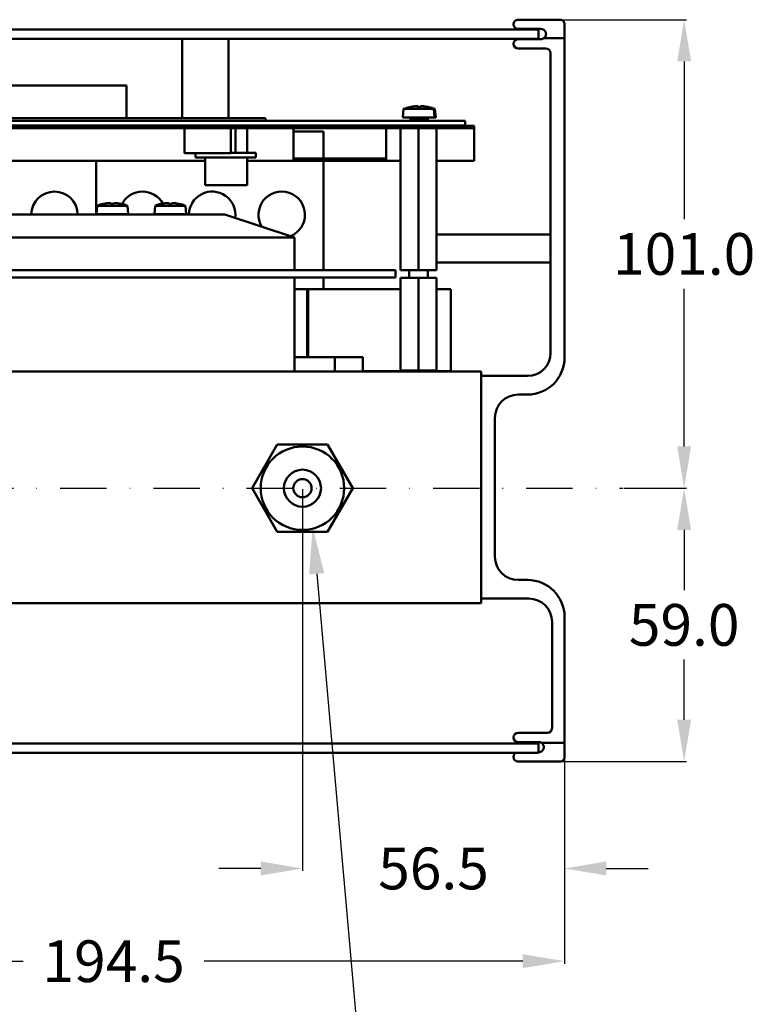
# Model space of a CAD drawing. Extents: x -1057 to 2711, y -2822 to -1406.
# Drawn here: x 1197 to 1356, y -2410 to -2198 of the extents above; entities that cross this region are included whole.
import ezdxf
from ezdxf import colors
from ezdxf.entities.mleader import LeaderData, LeaderLine
from ezdxf.math import Vec2, Vec3

# ---------------------------------------------------------------- set-up
doc = ezdxf.new("R2010")
doc.units = 0
doc.header["$LTSCALE"] = 20
doc.linetypes.add('DASHDOT', pattern=[1, 0.5, -0.25, 0, -0.25])
doc.layers.get('DEFPOINTS').update_dxf_attribs({"linetype": 'CONTINUOUS'})
for name, color, linetype in [('KESKIV', 4, 'DASHDOT'), ('koje', 6, 'CONTINUOUS'), ('MITOITUS', 1, 'CONTINUOUS')]:
    doc.layers.add(name, color=color, linetype=linetype)
doc.layers.add('Visible Edges', color=7, linetype='CONTINUOUS', lineweight=50)
doc.dimstyles.get("Standard").update_dxf_attribs({"dimtxt": 0.18, "dimasz": 0.18, "dimexe": 0.18, "dimexo": 0.0625, "dimgap": 0.09, "dimtad": 0, "dimtih": 1, "dimtoh": 1, "dimdec": 4, "dimzin": 0, "dimdsep": 46, "dimtxsty": 'Standard', "dimcen": 0.09, "dimadec": 0, "dimazin": 0, "dimtfac": 1, "dimtdec": 4, "dimtofl": 0, "dimtmove": 0, "dimatfit": 3, "dimfxl": 1, "dimtolj": 1, "dimtzin": 0, "dimarcsym": 0})

# ---------------------------------------------------------------- blocks, each defined once
blk = doc.blocks.new('*D1')
at = {"layer": 'DEFPOINTS', "color": 0, "transparency": 16777216}
for p in [(1313.8, -2197.57), (1327.44, -2298.62), (1340.59, -2298.62)]:
    blk.add_point(p, dxfattribs=at)
at = {"layer": 'MITOITUS', "color": 0, "lineweight": -2, "transparency": 16777216}
for p, q in [((1313.99, -2197.57), (1341.13, -2197.57)), ((1340.59, -2206.57), (1340.59, -2240.6)), ((1340.59, -2289.62), (1340.59, -2255.6)), ((1327.63, -2298.62), (1341.13, -2298.62))]:
    blk.add_line(p, q, dxfattribs=at)
at = {"layer": 'MITOITUS', "color": 0, "transparency": 16777216}
for points in [[(1339.09, -2206.57), (1342.09, -2206.57), (1340.59, -2197.57)], [(1339.09, -2289.62), (1342.09, -2289.62), (1340.59, -2298.62)]]:
    blk.add_solid(points, dxfattribs=at)
at = {"layer": 'MITOITUS', "color": 2, "transparency": 16777216, "insert": (1340.59, -2248.1), "char_height": 9, "attachment_point": 5}
blk.add_mtext('\\A1;101.0', dxfattribs=at)
blk = doc.blocks.new('*D2')
at = {"layer": 'DEFPOINTS', "color": 0, "transparency": 16777216}
for p in [(1327.44, -2298.62), (1313.8, -2357.57), (1340.59, -2357.57)]:
    blk.add_point(p, dxfattribs=at)
at = {"layer": 'MITOITUS', "color": 0, "lineweight": -2, "transparency": 16777216}
for p, q in [((1327.63, -2298.62), (1341.13, -2298.62)), ((1340.59, -2307.62), (1340.59, -2320.6)), ((1340.59, -2348.57), (1340.59, -2335.6)), ((1313.99, -2357.57), (1341.13, -2357.57))]:
    blk.add_line(p, q, dxfattribs=at)
at = {"layer": 'MITOITUS', "color": 0, "transparency": 16777216}
for points in [[(1339.09, -2307.62), (1342.09, -2307.62), (1340.59, -2298.62)], [(1339.09, -2348.57), (1342.09, -2348.57), (1340.59, -2357.57)]]:
    blk.add_solid(points, dxfattribs=at)
at = {"layer": 'MITOITUS', "color": 2, "transparency": 16777216, "insert": (1340.59, -2328.1), "char_height": 9, "attachment_point": 5}
blk.add_mtext('\\A1;59.0', dxfattribs=at)
blk = doc.blocks.new('*D3')
at = {"layer": 'DEFPOINTS', "color": 0, "transparency": 16777216}
for p in [(1258.29, -2298.62), (1314.8, -2326.42), (1258.29, -2380.64)]:
    blk.add_point(p, dxfattribs=at)
at = {"layer": 'MITOITUS', "color": 0, "lineweight": -2, "transparency": 16777216}
for p, q in [((1258.29, -2298.81), (1258.29, -2381.18)), ((1314.8, -2326.61), (1314.8, -2381.18)), ((1249.29, -2380.64), (1240.29, -2380.64)), ((1323.8, -2380.64), (1332.8, -2380.64))]:
    blk.add_line(p, q, dxfattribs=at)
at = {"layer": 'MITOITUS', "color": 0, "transparency": 16777216}
for points in [[(1249.29, -2379.14), (1249.29, -2382.14), (1258.29, -2380.64)], [(1323.8, -2379.14), (1323.8, -2382.14), (1314.8, -2380.64)]]:
    blk.add_solid(points, dxfattribs=at)
at = {"layer": 'MITOITUS', "color": 2, "transparency": 16777216, "insert": (1286.55, -2380.64), "char_height": 9, "attachment_point": 5}
blk.add_mtext('\\A1;56.5', dxfattribs=at)
blk = doc.blocks.new('*D4')
at = {"layer": 'DEFPOINTS', "color": 0, "transparency": 16777216}
for p in [(1120.34, -2298.62), (1314.8, -2326.61), (1120.34, -2400.64)]:
    blk.add_point(p, dxfattribs=at)
at = {"layer": 'MITOITUS', "color": 0, "lineweight": -2, "transparency": 16777216}
for p, q in [((1120.34, -2298.81), (1120.34, -2401.18)), ((1314.8, -2326.8), (1314.8, -2401.18)), ((1129.34, -2400.64), (1198.07, -2400.64)), ((1305.8, -2400.64), (1237.07, -2400.64))]:
    blk.add_line(p, q, dxfattribs=at)
at = {"layer": 'MITOITUS', "color": 0, "transparency": 16777216}
for points in [[(1129.34, -2399.14), (1129.34, -2402.14), (1120.34, -2400.64)], [(1305.8, -2399.14), (1305.8, -2402.14), (1314.8, -2400.64)]]:
    blk.add_solid(points, dxfattribs=at)
at = {"layer": 'MITOITUS', "color": 2, "transparency": 16777216, "insert": (1217.57, -2400.64), "char_height": 9, "attachment_point": 5}
blk.add_mtext('\\A1;194.5', dxfattribs=at)

msp = doc.modelspace()

# ---------------------------------------------------------------- linework, layer by layer
at = {"layer": 'KESKIV'}
msp.add_line((1065.35, -2298.62), (1327.44, -2298.62), dxfattribs=at)
at = {"layer": 'Visible Edges', "linetype": 'Continuous', "lineweight": 50}
for p, q in [((1313.8, -2197.57), (1304.8, -2197.57)), ((1074.15, -2199.68), (1309.15, -2199.68)), ((1309.7, -2199.57), (1304.8, -2199.57)), ((1309.15, -2199.68), (1309.15, -2201.68)), ((1314.8, -2201.57), (1314.8, -2198.57)), ((1309.15, -2201.68), (1075.15, -2201.68)), ((1232.34, -2218.79), (1232.34, -2201.68)), ((1242.34, -2201.68), (1242.34, -2218.78)), ((1304.8, -2201.77), (1309.7, -2201.77)), ((1310.33, -2201.57), (1314.8, -2201.57)), ((1314.8, -2270.42), (1314.8, -2201.57)), ((1304.8, -2203.77), (1310.8, -2203.77)), ((1311.8, -2204.77), (1311.8, -2269.42)), ((1220.34, -2211.79), (1149.34, -2211.79)), ((1220.34, -2218.79), (1220.34, -2211.79)), ((1280.1, -2216.83), (1279.93, -2218.68)), ((1286.63, -2216.83), (1280.1, -2216.83)), ((1281.45, -2216.42), (1281.45, -2216.43)), ((1282.26, -2216.29), (1282.26, -2216.29)), ((1283.01, -2216.29), (1283.01, -2216.43)), ((1283.24, -2216.29), (1283.24, -2216.42)), ((1283.72, -2216.43), (1283.72, -2216.29)), ((1284.47, -2216.29), (1284.47, -2216.29)), ((1284.7, -2216.29), (1284.7, -2216.29)), ((1285.28, -2216.43), (1285.28, -2216.42)), ((1285.5, -2216.43), (1285.51, -2216.42)), ((1286.63, -2216.83), (1286.79, -2218.68)), ((1286.86, -2216.83), (1286.63, -2216.83)), ((1286.86, -2216.83), (1287.02, -2218.68)), ((1250.34, -2218.79), (1179.31, -2218.79)), ((1235.22, -2218.78), (1248.25, -2218.78)), ((1235.22, -2218.78), (1235.22, -2218.79)), ((1248.25, -2218.78), (1248.25, -2218.79)), ((1250.34, -2219.39), (1250.34, -2218.79)), ((1286.79, -2218.68), (1279.93, -2218.68)), ((1282.04, -2218.68), (1281.61, -2218.92)), ((1281.61, -2218.92), (1285.12, -2218.92)), ((1281.61, -2219.39), (1281.61, -2218.92)), ((1284.69, -2218.68), (1285.12, -2218.92)), ((1284.91, -2218.68), (1285.34, -2218.92)), ((1285.12, -2219.39), (1285.12, -2218.92)), ((1285.12, -2218.92), (1285.34, -2218.92)), ((1285.34, -2219.39), (1285.34, -2218.92)), ((1287.02, -2218.68), (1286.79, -2218.68)), ((1293.34, -2219.39), (1191.34, -2219.39)), ((1293.34, -2220.39), (1191.34, -2220.39)), ((1193.34, -2220.5), (1295.34, -2220.5)), ((1295.34, -2221), (1193.34, -2221)), ((1232.88, -2220.39), (1232.88, -2220.5)), ((1232.88, -2221), (1232.88, -2221.39)), ((1242.88, -2220.5), (1242.88, -2220.39)), ((1242.88, -2221.39), (1242.88, -2221)), ((1243.84, -2220.5), (1243.84, -2220.39)), ((1243.84, -2226.27), (1243.84, -2221)), ((1246.34, -2220.5), (1246.34, -2220.39)), ((1246.34, -2226.27), (1246.34, -2221)), ((1256.34, -2222), (1256.34, -2221)), ((1276.34, -2221), (1276.34, -2222)), ((1279.46, -2251.63), (1279.46, -2221)), ((1281.61, -2220.5), (1281.61, -2220.39)), ((1283.32, -2251.63), (1283.32, -2221)), ((1285.12, -2220.5), (1285.12, -2220.39)), ((1285.34, -2220.5), (1285.34, -2220.39)), ((1287.19, -2251.63), (1287.19, -2221)), ((1293.34, -2220.39), (1293.34, -2219.39)), ((1295.34, -2220.5), (1295.34, -2221)), ((1295.34, -2222), (1295.34, -2221)), ((1232.88, -2221.39), (1232.88, -2224.39)), ((1242.88, -2224.39), (1242.88, -2221.39)), ((1262.79, -2221.67), (1256.34, -2221.67)), ((1256.34, -2226.5), (1256.34, -2222)), ((1262.79, -2227.5), (1262.79, -2221.67)), ((1276.34, -2222), (1276.34, -2226.5)), ((1295.34, -2226.5), (1295.34, -2222)), ((1232.88, -2226.39), (1232.88, -2224.39)), ((1242.88, -2224.39), (1242.88, -2226.39)), ((1232.88, -2226.39), (1242.88, -2226.39)), ((1235.22, -2227.27), (1235.22, -2226.39)), ((1248.25, -2227.27), (1235.22, -2227.27)), ((1235.22, -2227.27), (1235.22, -2227.28)), ((1237.34, -2227.27), (1246.34, -2227.27)), ((1237.34, -2233.24), (1237.34, -2227.27)), ((1248.25, -2226.27), (1242.88, -2226.27)), ((1246.34, -2233.24), (1246.34, -2227.27)), ((1248.25, -2227.27), (1248.25, -2226.27)), ((1248.25, -2227.28), (1248.25, -2227.27)), ((1256.34, -2226.5), (1256.34, -2228)), ((1256.34, -2227.5), (1276.34, -2227.5)), ((1276.34, -2228), (1276.34, -2226.5)), ((1295.34, -2226.5), (1295.34, -2228)), ((1237.34, -2228), (1181.84, -2228)), ((1213.79, -2239.57), (1213.79, -2228)), ((1213.79, -2239.57), (1213.79, -2228)), ((1256.34, -2228), (1246.34, -2228)), ((1276.34, -2228), (1256.34, -2228)), ((1262.79, -2251.57), (1262.79, -2228)), ((1279.46, -2228), (1276.34, -2228)), ((1295.34, -2228), (1287.19, -2228)), ((1237.34, -2233.24), (1246.34, -2233.24)), ((1237.34, -2233.25), (1237.34, -2233.24)), ((1246.34, -2233.25), (1237.34, -2233.25)), ((1246.34, -2233.24), (1246.34, -2233.25)), ((1214.03, -2237.71), (1213.87, -2239.55)), ((1220.56, -2237.71), (1214.03, -2237.71)), ((1215.38, -2237.3), (1215.38, -2237.3)), ((1216.19, -2237.16), (1216.19, -2237.16)), ((1216.94, -2237.16), (1216.94, -2237.3)), ((1217.65, -2237.3), (1217.65, -2237.16)), ((1218.4, -2237.16), (1218.4, -2237.16)), ((1219.21, -2237.3), (1219.21, -2237.3)), ((1220.56, -2237.71), (1220.72, -2239.55)), ((1226.53, -2237.71), (1226.37, -2239.55)), ((1233.06, -2237.71), (1226.53, -2237.71)), ((1227.88, -2237.3), (1227.88, -2237.3)), ((1228.69, -2237.16), (1228.69, -2237.16)), ((1229.44, -2237.16), (1229.44, -2237.3)), ((1230.15, -2237.3), (1230.15, -2237.16)), ((1230.9, -2237.16), (1230.9, -2237.16)), ((1231.71, -2237.3), (1231.71, -2237.3)), ((1233.06, -2237.71), (1233.22, -2239.55)), ((1241.54, -2239.57), (1181.84, -2239.57)), ((1220.72, -2239.55), (1213.87, -2239.55)), ((1215.97, -2239.55), (1215.93, -2239.57)), ((1218.62, -2239.55), (1218.66, -2239.57)), ((1233.22, -2239.55), (1226.37, -2239.55)), ((1228.47, -2239.55), (1228.43, -2239.57)), ((1231.12, -2239.55), (1231.16, -2239.57)), ((1241.54, -2239.57), (1256.54, -2244.57)), ((1181.84, -2244.57), (1256.54, -2244.57)), ((1256.54, -2251.57), (1256.54, -2244.57)), ((1311.8, -2243.92), (1287.19, -2243.92)), ((1311.8, -2249.92), (1287.19, -2249.92)), ((1278.33, -2251.57), (1100.36, -2251.57)), ((1100.36, -2253.17), (1278.33, -2253.17)), ((1256.54, -2273.42), (1256.54, -2253.17)), ((1262.79, -2253.17), (1262.79, -2255.66)), ((1278.33, -2253.17), (1278.33, -2251.57)), ((1279.46, -2251.63), (1283.32, -2251.63)), ((1281.32, -2253.23), (1281.32, -2251.63)), ((1283.32, -2251.63), (1287.19, -2251.63)), ((1285.32, -2253.23), (1285.32, -2251.63)), ((1279.46, -2273.23), (1279.46, -2253.23)), ((1283.32, -2253.23), (1279.46, -2253.23)), ((1283.32, -2273.23), (1283.32, -2253.23)), ((1287.19, -2253.23), (1283.32, -2253.23)), ((1287.19, -2273.23), (1287.19, -2253.23)), ((1256.54, -2255.66), (1259.29, -2255.66)), ((1259.29, -2255.66), (1259.29, -2270.34)), ((1259.29, -2255.66), (1259.54, -2255.66)), ((1259.54, -2255.66), (1279.46, -2255.66)), ((1259.54, -2270.34), (1259.54, -2255.66)), ((1287.19, -2255.66), (1290.29, -2255.66)), ((1290.29, -2255.66), (1290.29, -2273.41)), ((1259.29, -2270.34), (1256.54, -2270.34)), ((1259.54, -2270.34), (1259.29, -2270.34)), ((1271.29, -2270.34), (1259.54, -2270.34)), ((1265.29, -2273.42), (1265.29, -2270.34)), ((1271.29, -2270.34), (1271.29, -2273.41)), ((1296.79, -2273.42), (1081.79, -2273.42)), ((1281.32, -2273.41), (1271.29, -2273.41)), ((1279.46, -2273.23), (1283.32, -2273.23)), ((1281.32, -2273.42), (1281.32, -2273.23)), ((1283.32, -2273.23), (1287.19, -2273.23)), ((1285.32, -2273.42), (1285.32, -2273.23)), ((1290.29, -2273.41), (1285.32, -2273.41)), ((1296.79, -2323.42), (1296.79, -2273.42)), ((1296.79, -2274.2), (1296.9, -2274.1)), ((1296.9, -2274.1), (1296.9, -2274.42)), ((1296.79, -2274.42), (1296.8, -2274.42)), ((1296.8, -2274.42), (1296.8, -2322.42)), ((1306.8, -2274.42), (1296.8, -2274.42)), ((1306.8, -2278.42), (1304.8, -2278.42)), ((1296.79, -2282.01), (1296.8, -2282.02)), ((1299.8, -2283.42), (1299.8, -2313.42)), ((1247.44, -2298.62), (1252.87, -2289.23)), ((1252.87, -2289.23), (1263.72, -2289.23)), ((1263.72, -2289.23), (1269.15, -2298.62)), ((1252.87, -2308.02), (1247.44, -2298.62)), ((1269.15, -2298.62), (1263.72, -2308.02)), ((1263.72, -2308.02), (1252.87, -2308.02)), ((1304.8, -2318.42), (1306.8, -2318.42)), ((1296.79, -2322.42), (1296.8, -2322.42)), ((1296.8, -2322.42), (1307.1, -2322.42)), ((1081.79, -2323.42), (1296.79, -2323.42)), ((1312.1, -2350.37), (1312.1, -2327.42)), ((1314.8, -2353.57), (1314.8, -2326.42)), ((1304.8, -2351.37), (1311.1, -2351.37)), ((1075.15, -2353.68), (1309.15, -2353.68)), ((1309.22, -2353.37), (1304.8, -2353.37)), ((1309.15, -2353.68), (1309.15, -2355.68)), ((1309.85, -2353.57), (1314.8, -2353.57)), ((1314.8, -2356.57), (1314.8, -2353.57)), ((1309.15, -2355.68), (1074.15, -2355.68)), ((1309.15, -2355.57), (1309.22, -2355.57)), ((1304.8, -2357.57), (1313.8, -2357.57))]:
    msp.add_line(p, q, dxfattribs=at).dxf.unprotected_set("ltscale", 0)
for points in [[(1304.8, -2197.57), (1304.68, -2197.58), (1304.56, -2197.61), (1304.43, -2197.65), (1304.31, -2197.71), (1304.2, -2197.78), (1304.1, -2197.87), (1304.01, -2197.96), (1303.93, -2198.07), (1303.88, -2198.19), (1303.84, -2198.32), (1303.81, -2198.44), (1303.8, -2198.57), (1303.81, -2198.7), (1303.84, -2198.83), (1303.88, -2198.96), (1303.93, -2199.07), (1304.01, -2199.18), (1304.1, -2199.28), (1304.2, -2199.37), (1304.31, -2199.44), (1304.43, -2199.5), (1304.56, -2199.54), (1304.68, -2199.56), (1304.8, -2199.57)], [(1313.8, -2197.57), (1313.9, -2197.58), (1313.99, -2197.59), (1314.07, -2197.6), (1314.14, -2197.62), (1314.21, -2197.64), (1314.27, -2197.67), (1314.32, -2197.7), (1314.37, -2197.74), (1314.42, -2197.78), (1314.47, -2197.82), (1314.51, -2197.86), (1314.54, -2197.9), (1314.58, -2197.95), (1314.62, -2197.99), (1314.65, -2198.04), (1314.68, -2198.09), (1314.7, -2198.14), (1314.73, -2198.2), (1314.75, -2198.25), (1314.77, -2198.31), (1314.78, -2198.37), (1314.79, -2198.44), (1314.8, -2198.5), (1314.8, -2198.57)], [(1310.33, -2201.57), (1310.51, -2201.43), (1310.61, -2201.31), (1310.67, -2201.2), (1310.71, -2201.1), (1310.75, -2201), (1310.78, -2200.9), (1310.8, -2200.8), (1310.81, -2200.71), (1310.81, -2200.62), (1310.8, -2200.53), (1310.78, -2200.44), (1310.76, -2200.36), (1310.73, -2200.28), (1310.69, -2200.2), (1310.65, -2200.12), (1310.6, -2200.04), (1310.54, -2199.97), (1310.48, -2199.89), (1310.4, -2199.82), (1310.32, -2199.76), (1310.21, -2199.7), (1310.09, -2199.64), (1309.94, -2199.6), (1309.7, -2199.57)], [(1282.44, -2216.27), (1282.44, -2216.27), (1282.43, -2216.27), (1282.42, -2216.27), (1282.41, -2216.27), (1282.41, -2216.27), (1282.4, -2216.27), (1282.39, -2216.27), (1282.38, -2216.28), (1282.37, -2216.28), (1282.37, -2216.28), (1282.36, -2216.28), (1282.35, -2216.28), (1282.34, -2216.28), (1282.33, -2216.28), (1282.33, -2216.28), (1282.32, -2216.28), (1282.31, -2216.28), (1282.3, -2216.28), (1282.29, -2216.28), (1282.29, -2216.29), (1282.28, -2216.29), (1282.27, -2216.29), (1282.26, -2216.29), (1282.26, -2216.29)], [(1282.26, -2216.29), (1282.26, -2216.29), (1282.27, -2216.29), (1282.28, -2216.29), (1282.29, -2216.28), (1282.3, -2216.28), (1282.3, -2216.28), (1282.31, -2216.28), (1282.32, -2216.28), (1282.33, -2216.28), (1282.33, -2216.28), (1282.34, -2216.28), (1282.35, -2216.28), (1282.36, -2216.28), (1282.37, -2216.28), (1282.37, -2216.28), (1282.38, -2216.28), (1282.39, -2216.27), (1282.4, -2216.27), (1282.41, -2216.27), (1282.41, -2216.27), (1282.42, -2216.27), (1282.43, -2216.27), (1282.44, -2216.27), (1282.44, -2216.27)], [(1282.44, -2216.27), (1282.47, -2216.27), (1282.5, -2216.26), (1282.53, -2216.26), (1282.56, -2216.26), (1282.59, -2216.26), (1282.61, -2216.26), (1282.64, -2216.26), (1282.66, -2216.26), (1282.69, -2216.25), (1282.71, -2216.25), (1282.73, -2216.25), (1282.75, -2216.25), (1282.77, -2216.25), (1282.79, -2216.25), (1282.81, -2216.25), (1282.83, -2216.26), (1282.85, -2216.26), (1282.87, -2216.26), (1282.88, -2216.26), (1282.9, -2216.26), (1282.91, -2216.26), (1282.92, -2216.26), (1282.93, -2216.27), (1282.94, -2216.27)], [(1282.94, -2216.27), (1282.93, -2216.27), (1282.92, -2216.26), (1282.91, -2216.26), (1282.9, -2216.26), (1282.88, -2216.26), (1282.87, -2216.26), (1282.85, -2216.26), (1282.83, -2216.26), (1282.81, -2216.25), (1282.79, -2216.25), (1282.77, -2216.25), (1282.75, -2216.25), (1282.73, -2216.25), (1282.71, -2216.25), (1282.69, -2216.25), (1282.66, -2216.26), (1282.64, -2216.26), (1282.61, -2216.26), (1282.59, -2216.26), (1282.56, -2216.26), (1282.53, -2216.26), (1282.5, -2216.26), (1282.47, -2216.27), (1282.44, -2216.27)], [(1282.86, -2216.26), (1282.88, -2216.26), (1282.89, -2216.26), (1282.91, -2216.25), (1282.93, -2216.25), (1282.94, -2216.25), (1282.96, -2216.25), (1282.98, -2216.25), (1282.99, -2216.25), (1283.01, -2216.25), (1283.02, -2216.25), (1283.03, -2216.25), (1283.05, -2216.25), (1283.06, -2216.26), (1283.07, -2216.26), (1283.09, -2216.26), (1283.1, -2216.26), (1283.11, -2216.26), (1283.12, -2216.26), (1283.13, -2216.26), (1283.14, -2216.26), (1283.15, -2216.26), (1283.16, -2216.27), (1283.17, -2216.27), (1283.17, -2216.27)], [(1283.17, -2216.27), (1283.17, -2216.27), (1283.16, -2216.27), (1283.15, -2216.26), (1283.14, -2216.26), (1283.13, -2216.26), (1283.12, -2216.26), (1283.11, -2216.26), (1283.1, -2216.26), (1283.09, -2216.26), (1283.07, -2216.26), (1283.06, -2216.26), (1283.05, -2216.25), (1283.03, -2216.25), (1283.02, -2216.25), (1283.01, -2216.25), (1282.99, -2216.25), (1282.98, -2216.25), (1282.96, -2216.25), (1282.94, -2216.25), (1282.93, -2216.25), (1282.91, -2216.25), (1282.89, -2216.26), (1282.88, -2216.26), (1282.86, -2216.26)], [(1283, -2216.29), (1282.99, -2216.29), (1282.99, -2216.29), (1282.99, -2216.29), (1282.99, -2216.29), (1282.99, -2216.28), (1282.99, -2216.28), (1282.99, -2216.28), (1282.98, -2216.28), (1282.98, -2216.28), (1282.98, -2216.28), (1282.98, -2216.28), (1282.98, -2216.28), (1282.97, -2216.28), (1282.97, -2216.28), (1282.97, -2216.28), (1282.97, -2216.28), (1282.96, -2216.27), (1282.96, -2216.27), (1282.96, -2216.27), (1282.96, -2216.27), (1282.95, -2216.27), (1282.95, -2216.27), (1282.95, -2216.27), (1282.94, -2216.27)], [(1282.94, -2216.27), (1282.95, -2216.27), (1282.95, -2216.27), (1282.95, -2216.27), (1282.96, -2216.27), (1282.96, -2216.27), (1282.96, -2216.27), (1282.96, -2216.27), (1282.97, -2216.28), (1282.97, -2216.28), (1282.97, -2216.28), (1282.97, -2216.28), (1282.98, -2216.28), (1282.98, -2216.28), (1282.98, -2216.28), (1282.98, -2216.28), (1282.98, -2216.28), (1282.99, -2216.28), (1282.99, -2216.28), (1282.99, -2216.28), (1282.99, -2216.29), (1282.99, -2216.29), (1282.99, -2216.29), (1282.99, -2216.29), (1283, -2216.29)], [(1283.22, -2216.29), (1283.22, -2216.29), (1283.22, -2216.29), (1283.22, -2216.29), (1283.22, -2216.29), (1283.22, -2216.28), (1283.22, -2216.28), (1283.21, -2216.28), (1283.21, -2216.28), (1283.21, -2216.28), (1283.21, -2216.28), (1283.21, -2216.28), (1283.2, -2216.28), (1283.2, -2216.28), (1283.2, -2216.28), (1283.2, -2216.28), (1283.19, -2216.28), (1283.19, -2216.27), (1283.19, -2216.27), (1283.19, -2216.27), (1283.18, -2216.27), (1283.18, -2216.27), (1283.18, -2216.27), (1283.18, -2216.27), (1283.17, -2216.27)], [(1283.17, -2216.27), (1283.18, -2216.27), (1283.18, -2216.27), (1283.18, -2216.27), (1283.18, -2216.27), (1283.19, -2216.27), (1283.19, -2216.27), (1283.19, -2216.27), (1283.19, -2216.28), (1283.2, -2216.28), (1283.2, -2216.28), (1283.2, -2216.28), (1283.2, -2216.28), (1283.21, -2216.28), (1283.21, -2216.28), (1283.21, -2216.28), (1283.21, -2216.28), (1283.21, -2216.28), (1283.22, -2216.28), (1283.22, -2216.28), (1283.22, -2216.29), (1283.22, -2216.29), (1283.22, -2216.29), (1283.22, -2216.29), (1283.22, -2216.29)], [(1283.78, -2216.27), (1283.78, -2216.27), (1283.78, -2216.27), (1283.77, -2216.27), (1283.77, -2216.27), (1283.77, -2216.27), (1283.77, -2216.27), (1283.76, -2216.27), (1283.76, -2216.28), (1283.76, -2216.28), (1283.76, -2216.28), (1283.75, -2216.28), (1283.75, -2216.28), (1283.75, -2216.28), (1283.75, -2216.28), (1283.75, -2216.28), (1283.74, -2216.28), (1283.74, -2216.28), (1283.74, -2216.28), (1283.74, -2216.28), (1283.74, -2216.29), (1283.74, -2216.29), (1283.73, -2216.29), (1283.73, -2216.29), (1283.73, -2216.29)], [(1283.73, -2216.29), (1283.73, -2216.29), (1283.73, -2216.29), (1283.74, -2216.29), (1283.74, -2216.29), (1283.74, -2216.28), (1283.74, -2216.28), (1283.74, -2216.28), (1283.74, -2216.28), (1283.75, -2216.28), (1283.75, -2216.28), (1283.75, -2216.28), (1283.75, -2216.28), (1283.75, -2216.28), (1283.76, -2216.28), (1283.76, -2216.28), (1283.76, -2216.28), (1283.76, -2216.27), (1283.77, -2216.27), (1283.77, -2216.27), (1283.77, -2216.27), (1283.77, -2216.27), (1283.78, -2216.27), (1283.78, -2216.27), (1283.78, -2216.27)], [(1284.28, -2216.27), (1284.25, -2216.27), (1284.23, -2216.26), (1284.2, -2216.26), (1284.17, -2216.26), (1284.14, -2216.26), (1284.12, -2216.26), (1284.09, -2216.26), (1284.06, -2216.26), (1284.04, -2216.25), (1284.02, -2216.25), (1283.99, -2216.25), (1283.97, -2216.25), (1283.95, -2216.25), (1283.93, -2216.25), (1283.91, -2216.25), (1283.9, -2216.26), (1283.88, -2216.26), (1283.86, -2216.26), (1283.85, -2216.26), (1283.83, -2216.26), (1283.82, -2216.26), (1283.8, -2216.26), (1283.79, -2216.27), (1283.78, -2216.27)], [(1283.78, -2216.27), (1283.79, -2216.27), (1283.8, -2216.26), (1283.82, -2216.26), (1283.83, -2216.26), (1283.85, -2216.26), (1283.86, -2216.26), (1283.88, -2216.26), (1283.9, -2216.26), (1283.91, -2216.25), (1283.93, -2216.25), (1283.95, -2216.25), (1283.97, -2216.25), (1283.99, -2216.25), (1284.02, -2216.25), (1284.04, -2216.25), (1284.06, -2216.26), (1284.09, -2216.26), (1284.12, -2216.26), (1284.14, -2216.26), (1284.17, -2216.26), (1284.2, -2216.26), (1284.23, -2216.26), (1284.25, -2216.27), (1284.28, -2216.27)], [(1284.51, -2216.27), (1284.49, -2216.27), (1284.47, -2216.27), (1284.45, -2216.26), (1284.43, -2216.26), (1284.41, -2216.26), (1284.39, -2216.26), (1284.37, -2216.26), (1284.35, -2216.26), (1284.33, -2216.26), (1284.31, -2216.26), (1284.29, -2216.26), (1284.28, -2216.25), (1284.26, -2216.25), (1284.24, -2216.25), (1284.23, -2216.25), (1284.21, -2216.25), (1284.19, -2216.25), (1284.18, -2216.25), (1284.17, -2216.25), (1284.15, -2216.25), (1284.14, -2216.25), (1284.12, -2216.26), (1284.11, -2216.26), (1284.1, -2216.26)], [(1284.1, -2216.26), (1284.11, -2216.26), (1284.12, -2216.26), (1284.14, -2216.25), (1284.15, -2216.25), (1284.17, -2216.25), (1284.18, -2216.25), (1284.19, -2216.25), (1284.21, -2216.25), (1284.23, -2216.25), (1284.24, -2216.25), (1284.26, -2216.25), (1284.28, -2216.25), (1284.29, -2216.26), (1284.31, -2216.26), (1284.33, -2216.26), (1284.35, -2216.26), (1284.37, -2216.26), (1284.39, -2216.26), (1284.41, -2216.26), (1284.43, -2216.26), (1284.45, -2216.26), (1284.47, -2216.27), (1284.49, -2216.27), (1284.51, -2216.27)], [(1284.28, -2216.27), (1284.29, -2216.27), (1284.3, -2216.27), (1284.31, -2216.27), (1284.31, -2216.27), (1284.32, -2216.27), (1284.33, -2216.27), (1284.34, -2216.27), (1284.35, -2216.28), (1284.35, -2216.28), (1284.36, -2216.28), (1284.37, -2216.28), (1284.38, -2216.28), (1284.39, -2216.28), (1284.39, -2216.28), (1284.4, -2216.28), (1284.41, -2216.28), (1284.42, -2216.28), (1284.42, -2216.28), (1284.43, -2216.28), (1284.44, -2216.28), (1284.45, -2216.29), (1284.46, -2216.29), (1284.46, -2216.29), (1284.47, -2216.29)], [(1284.47, -2216.29), (1284.46, -2216.29), (1284.46, -2216.29), (1284.45, -2216.29), (1284.44, -2216.29), (1284.43, -2216.28), (1284.43, -2216.28), (1284.42, -2216.28), (1284.41, -2216.28), (1284.4, -2216.28), (1284.39, -2216.28), (1284.39, -2216.28), (1284.38, -2216.28), (1284.37, -2216.28), (1284.36, -2216.28), (1284.35, -2216.28), (1284.35, -2216.28), (1284.34, -2216.27), (1284.33, -2216.27), (1284.32, -2216.27), (1284.31, -2216.27), (1284.31, -2216.27), (1284.3, -2216.27), (1284.29, -2216.27), (1284.28, -2216.27)], [(1284.51, -2216.27), (1284.52, -2216.27), (1284.53, -2216.27), (1284.53, -2216.27), (1284.54, -2216.27), (1284.55, -2216.27), (1284.56, -2216.27), (1284.57, -2216.27), (1284.57, -2216.28), (1284.58, -2216.28), (1284.59, -2216.28), (1284.6, -2216.28), (1284.61, -2216.28), (1284.61, -2216.28), (1284.62, -2216.28), (1284.63, -2216.28), (1284.64, -2216.28), (1284.64, -2216.28), (1284.65, -2216.28), (1284.66, -2216.28), (1284.67, -2216.28), (1284.68, -2216.29), (1284.68, -2216.29), (1284.69, -2216.29), (1284.7, -2216.29)], [(1284.7, -2216.29), (1284.69, -2216.29), (1284.68, -2216.29), (1284.68, -2216.29), (1284.67, -2216.29), (1284.66, -2216.28), (1284.65, -2216.28), (1284.65, -2216.28), (1284.64, -2216.28), (1284.63, -2216.28), (1284.62, -2216.28), (1284.61, -2216.28), (1284.61, -2216.28), (1284.6, -2216.28), (1284.59, -2216.28), (1284.58, -2216.28), (1284.57, -2216.28), (1284.57, -2216.27), (1284.56, -2216.27), (1284.55, -2216.27), (1284.54, -2216.27), (1284.54, -2216.27), (1284.53, -2216.27), (1284.52, -2216.27), (1284.51, -2216.27)], [(1216.38, -2237.14), (1216.37, -2237.14), (1216.36, -2237.15), (1216.35, -2237.15), (1216.34, -2237.15), (1216.34, -2237.15), (1216.33, -2237.15), (1216.32, -2237.15), (1216.31, -2237.15), (1216.3, -2237.15), (1216.3, -2237.15), (1216.29, -2237.15), (1216.28, -2237.15), (1216.27, -2237.15), (1216.26, -2237.15), (1216.26, -2237.16), (1216.25, -2237.16), (1216.24, -2237.16), (1216.23, -2237.16), (1216.23, -2237.16), (1216.22, -2237.16), (1216.21, -2237.16), (1216.2, -2237.16), (1216.19, -2237.16), (1216.19, -2237.16)], [(1216.19, -2237.16), (1216.2, -2237.16), (1216.2, -2237.16), (1216.21, -2237.16), (1216.22, -2237.16), (1216.23, -2237.16), (1216.23, -2237.16), (1216.24, -2237.16), (1216.25, -2237.16), (1216.26, -2237.16), (1216.27, -2237.15), (1216.27, -2237.15), (1216.28, -2237.15), (1216.29, -2237.15), (1216.3, -2237.15), (1216.3, -2237.15), (1216.31, -2237.15), (1216.32, -2237.15), (1216.33, -2237.15), (1216.34, -2237.15), (1216.34, -2237.15), (1216.35, -2237.15), (1216.36, -2237.15), (1216.37, -2237.14), (1216.38, -2237.14)], [(1216.38, -2237.14), (1216.4, -2237.14), (1216.43, -2237.14), (1216.46, -2237.14), (1216.49, -2237.14), (1216.52, -2237.13), (1216.54, -2237.13), (1216.57, -2237.13), (1216.59, -2237.13), (1216.62, -2237.13), (1216.64, -2237.13), (1216.66, -2237.13), (1216.69, -2237.13), (1216.71, -2237.13), (1216.73, -2237.13), (1216.74, -2237.13), (1216.76, -2237.13), (1216.78, -2237.13), (1216.8, -2237.13), (1216.81, -2237.13), (1216.83, -2237.14), (1216.84, -2237.14), (1216.85, -2237.14), (1216.87, -2237.14), (1216.88, -2237.14)], [(1216.88, -2237.14), (1216.87, -2237.14), (1216.85, -2237.14), (1216.84, -2237.14), (1216.83, -2237.14), (1216.81, -2237.13), (1216.8, -2237.13), (1216.78, -2237.13), (1216.76, -2237.13), (1216.74, -2237.13), (1216.73, -2237.13), (1216.71, -2237.13), (1216.69, -2237.13), (1216.66, -2237.13), (1216.64, -2237.13), (1216.62, -2237.13), (1216.59, -2237.13), (1216.57, -2237.13), (1216.54, -2237.13), (1216.52, -2237.13), (1216.49, -2237.14), (1216.46, -2237.14), (1216.43, -2237.14), (1216.4, -2237.14), (1216.38, -2237.14)], [(1216.93, -2237.16), (1216.93, -2237.16), (1216.92, -2237.16), (1216.92, -2237.16), (1216.92, -2237.16), (1216.92, -2237.16), (1216.92, -2237.16), (1216.92, -2237.16), (1216.91, -2237.16), (1216.91, -2237.16), (1216.91, -2237.15), (1216.91, -2237.15), (1216.91, -2237.15), (1216.9, -2237.15), (1216.9, -2237.15), (1216.9, -2237.15), (1216.9, -2237.15), (1216.89, -2237.15), (1216.89, -2237.15), (1216.89, -2237.15), (1216.89, -2237.15), (1216.88, -2237.15), (1216.88, -2237.15), (1216.88, -2237.14), (1216.88, -2237.14)], [(1216.88, -2237.14), (1216.88, -2237.14), (1216.88, -2237.15), (1216.88, -2237.15), (1216.89, -2237.15), (1216.89, -2237.15), (1216.89, -2237.15), (1216.89, -2237.15), (1216.9, -2237.15), (1216.9, -2237.15), (1216.9, -2237.15), (1216.9, -2237.15), (1216.91, -2237.15), (1216.91, -2237.15), (1216.91, -2237.15), (1216.91, -2237.16), (1216.91, -2237.16), (1216.92, -2237.16), (1216.92, -2237.16), (1216.92, -2237.16), (1216.92, -2237.16), (1216.92, -2237.16), (1216.92, -2237.16), (1216.93, -2237.16), (1216.93, -2237.16)], [(1217.71, -2237.14), (1217.71, -2237.14), (1217.71, -2237.15), (1217.7, -2237.15), (1217.7, -2237.15), (1217.7, -2237.15), (1217.7, -2237.15), (1217.69, -2237.15), (1217.69, -2237.15), (1217.69, -2237.15), (1217.69, -2237.15), (1217.68, -2237.15), (1217.68, -2237.15), (1217.68, -2237.15), (1217.68, -2237.15), (1217.68, -2237.16), (1217.67, -2237.16), (1217.67, -2237.16), (1217.67, -2237.16), (1217.67, -2237.16), (1217.67, -2237.16), (1217.67, -2237.16), (1217.67, -2237.16), (1217.66, -2237.16), (1217.66, -2237.16)], [(1217.66, -2237.16), (1217.66, -2237.16), (1217.67, -2237.16), (1217.67, -2237.16), (1217.67, -2237.16), (1217.67, -2237.16), (1217.67, -2237.16), (1217.67, -2237.16), (1217.67, -2237.16), (1217.68, -2237.16), (1217.68, -2237.15), (1217.68, -2237.15), (1217.68, -2237.15), (1217.68, -2237.15), (1217.69, -2237.15), (1217.69, -2237.15), (1217.69, -2237.15), (1217.69, -2237.15), (1217.7, -2237.15), (1217.7, -2237.15), (1217.7, -2237.15), (1217.7, -2237.15), (1217.71, -2237.15), (1217.71, -2237.14), (1217.71, -2237.14)], [(1218.21, -2237.14), (1218.18, -2237.14), (1218.16, -2237.14), (1218.13, -2237.14), (1218.1, -2237.14), (1218.07, -2237.13), (1218.05, -2237.13), (1218.02, -2237.13), (1217.99, -2237.13), (1217.97, -2237.13), (1217.95, -2237.13), (1217.93, -2237.13), (1217.9, -2237.13), (1217.88, -2237.13), (1217.86, -2237.13), (1217.84, -2237.13), (1217.83, -2237.13), (1217.81, -2237.13), (1217.79, -2237.13), (1217.78, -2237.13), (1217.76, -2237.14), (1217.75, -2237.14), (1217.74, -2237.14), (1217.72, -2237.14), (1217.71, -2237.14)], [(1217.71, -2237.14), (1217.72, -2237.14), (1217.74, -2237.14), (1217.75, -2237.14), (1217.76, -2237.14), (1217.78, -2237.13), (1217.79, -2237.13), (1217.81, -2237.13), (1217.83, -2237.13), (1217.84, -2237.13), (1217.86, -2237.13), (1217.88, -2237.13), (1217.9, -2237.13), (1217.93, -2237.13), (1217.95, -2237.13), (1217.97, -2237.13), (1217.99, -2237.13), (1218.02, -2237.13), (1218.05, -2237.13), (1218.07, -2237.13), (1218.1, -2237.14), (1218.13, -2237.14), (1218.16, -2237.14), (1218.18, -2237.14), (1218.21, -2237.14)], [(1218.21, -2237.14), (1218.22, -2237.14), (1218.23, -2237.15), (1218.24, -2237.15), (1218.25, -2237.15), (1218.25, -2237.15), (1218.26, -2237.15), (1218.27, -2237.15), (1218.28, -2237.15), (1218.28, -2237.15), (1218.29, -2237.15), (1218.3, -2237.15), (1218.31, -2237.15), (1218.32, -2237.15), (1218.32, -2237.15), (1218.33, -2237.16), (1218.34, -2237.16), (1218.35, -2237.16), (1218.36, -2237.16), (1218.36, -2237.16), (1218.37, -2237.16), (1218.38, -2237.16), (1218.39, -2237.16), (1218.39, -2237.16), (1218.4, -2237.16)], [(1218.4, -2237.16), (1218.39, -2237.16), (1218.39, -2237.16), (1218.38, -2237.16), (1218.37, -2237.16), (1218.36, -2237.16), (1218.36, -2237.16), (1218.35, -2237.16), (1218.34, -2237.16), (1218.33, -2237.16), (1218.32, -2237.15), (1218.32, -2237.15), (1218.31, -2237.15), (1218.3, -2237.15), (1218.29, -2237.15), (1218.28, -2237.15), (1218.28, -2237.15), (1218.27, -2237.15), (1218.26, -2237.15), (1218.25, -2237.15), (1218.25, -2237.15), (1218.24, -2237.15), (1218.23, -2237.15), (1218.22, -2237.14), (1218.21, -2237.14)], [(1228.88, -2237.14), (1228.87, -2237.14), (1228.86, -2237.15), (1228.85, -2237.15), (1228.84, -2237.15), (1228.84, -2237.15), (1228.83, -2237.15), (1228.82, -2237.15), (1228.81, -2237.15), (1228.8, -2237.15), (1228.8, -2237.15), (1228.79, -2237.15), (1228.78, -2237.15), (1228.77, -2237.15), (1228.76, -2237.15), (1228.76, -2237.16), (1228.75, -2237.16), (1228.74, -2237.16), (1228.73, -2237.16), (1228.73, -2237.16), (1228.72, -2237.16), (1228.71, -2237.16), (1228.7, -2237.16), (1228.69, -2237.16), (1228.69, -2237.16)], [(1228.69, -2237.16), (1228.7, -2237.16), (1228.7, -2237.16), (1228.71, -2237.16), (1228.72, -2237.16), (1228.73, -2237.16), (1228.73, -2237.16), (1228.74, -2237.16), (1228.75, -2237.16), (1228.76, -2237.16), (1228.77, -2237.15), (1228.77, -2237.15), (1228.78, -2237.15), (1228.79, -2237.15), (1228.8, -2237.15), (1228.8, -2237.15), (1228.81, -2237.15), (1228.82, -2237.15), (1228.83, -2237.15), (1228.84, -2237.15), (1228.84, -2237.15), (1228.85, -2237.15), (1228.86, -2237.15), (1228.87, -2237.14), (1228.88, -2237.14)], [(1228.88, -2237.14), (1228.9, -2237.14), (1228.93, -2237.14), (1228.96, -2237.14), (1228.99, -2237.14), (1229.02, -2237.13), (1229.04, -2237.13), (1229.07, -2237.13), (1229.09, -2237.13), (1229.12, -2237.13), (1229.14, -2237.13), (1229.16, -2237.13), (1229.19, -2237.13), (1229.21, -2237.13), (1229.23, -2237.13), (1229.24, -2237.13), (1229.26, -2237.13), (1229.28, -2237.13), (1229.3, -2237.13), (1229.31, -2237.13), (1229.33, -2237.14), (1229.34, -2237.14), (1229.35, -2237.14), (1229.37, -2237.14), (1229.38, -2237.14)], [(1229.38, -2237.14), (1229.37, -2237.14), (1229.35, -2237.14), (1229.34, -2237.14), (1229.33, -2237.14), (1229.31, -2237.13), (1229.3, -2237.13), (1229.28, -2237.13), (1229.26, -2237.13), (1229.24, -2237.13), (1229.23, -2237.13), (1229.21, -2237.13), (1229.19, -2237.13), (1229.16, -2237.13), (1229.14, -2237.13), (1229.12, -2237.13), (1229.09, -2237.13), (1229.07, -2237.13), (1229.04, -2237.13), (1229.02, -2237.13), (1228.99, -2237.14), (1228.96, -2237.14), (1228.93, -2237.14), (1228.9, -2237.14), (1228.88, -2237.14)], [(1229.43, -2237.16), (1229.43, -2237.16), (1229.42, -2237.16), (1229.42, -2237.16), (1229.42, -2237.16), (1229.42, -2237.16), (1229.42, -2237.16), (1229.42, -2237.16), (1229.41, -2237.16), (1229.41, -2237.16), (1229.41, -2237.15), (1229.41, -2237.15), (1229.41, -2237.15), (1229.4, -2237.15), (1229.4, -2237.15), (1229.4, -2237.15), (1229.4, -2237.15), (1229.39, -2237.15), (1229.39, -2237.15), (1229.39, -2237.15), (1229.39, -2237.15), (1229.38, -2237.15), (1229.38, -2237.15), (1229.38, -2237.14), (1229.38, -2237.14)], [(1229.38, -2237.14), (1229.38, -2237.14), (1229.38, -2237.15), (1229.38, -2237.15), (1229.39, -2237.15), (1229.39, -2237.15), (1229.39, -2237.15), (1229.39, -2237.15), (1229.4, -2237.15), (1229.4, -2237.15), (1229.4, -2237.15), (1229.4, -2237.15), (1229.41, -2237.15), (1229.41, -2237.15), (1229.41, -2237.15), (1229.41, -2237.16), (1229.41, -2237.16), (1229.42, -2237.16), (1229.42, -2237.16), (1229.42, -2237.16), (1229.42, -2237.16), (1229.42, -2237.16), (1229.42, -2237.16), (1229.43, -2237.16), (1229.43, -2237.16)], [(1230.21, -2237.14), (1230.21, -2237.14), (1230.21, -2237.15), (1230.2, -2237.15), (1230.2, -2237.15), (1230.2, -2237.15), (1230.2, -2237.15), (1230.19, -2237.15), (1230.19, -2237.15), (1230.19, -2237.15), (1230.19, -2237.15), (1230.18, -2237.15), (1230.18, -2237.15), (1230.18, -2237.15), (1230.18, -2237.15), (1230.18, -2237.16), (1230.17, -2237.16), (1230.17, -2237.16), (1230.17, -2237.16), (1230.17, -2237.16), (1230.17, -2237.16), (1230.17, -2237.16), (1230.17, -2237.16), (1230.16, -2237.16), (1230.16, -2237.16)], [(1230.16, -2237.16), (1230.16, -2237.16), (1230.17, -2237.16), (1230.17, -2237.16), (1230.17, -2237.16), (1230.17, -2237.16), (1230.17, -2237.16), (1230.17, -2237.16), (1230.17, -2237.16), (1230.18, -2237.16), (1230.18, -2237.15), (1230.18, -2237.15), (1230.18, -2237.15), (1230.18, -2237.15), (1230.19, -2237.15), (1230.19, -2237.15), (1230.19, -2237.15), (1230.19, -2237.15), (1230.2, -2237.15), (1230.2, -2237.15), (1230.2, -2237.15), (1230.2, -2237.15), (1230.21, -2237.15), (1230.21, -2237.14), (1230.21, -2237.14)], [(1230.71, -2237.14), (1230.68, -2237.14), (1230.66, -2237.14), (1230.63, -2237.14), (1230.6, -2237.14), (1230.57, -2237.13), (1230.55, -2237.13), (1230.52, -2237.13), (1230.49, -2237.13), (1230.47, -2237.13), (1230.45, -2237.13), (1230.43, -2237.13), (1230.4, -2237.13), (1230.38, -2237.13), (1230.36, -2237.13), (1230.34, -2237.13), (1230.33, -2237.13), (1230.31, -2237.13), (1230.29, -2237.13), (1230.28, -2237.13), (1230.26, -2237.14), (1230.25, -2237.14), (1230.24, -2237.14), (1230.22, -2237.14), (1230.21, -2237.14)], [(1230.21, -2237.14), (1230.22, -2237.14), (1230.24, -2237.14), (1230.25, -2237.14), (1230.26, -2237.14), (1230.28, -2237.13), (1230.29, -2237.13), (1230.31, -2237.13), (1230.33, -2237.13), (1230.34, -2237.13), (1230.36, -2237.13), (1230.38, -2237.13), (1230.4, -2237.13), (1230.43, -2237.13), (1230.45, -2237.13), (1230.47, -2237.13), (1230.49, -2237.13), (1230.52, -2237.13), (1230.55, -2237.13), (1230.57, -2237.13), (1230.6, -2237.14), (1230.63, -2237.14), (1230.66, -2237.14), (1230.68, -2237.14), (1230.71, -2237.14)], [(1230.71, -2237.14), (1230.72, -2237.14), (1230.73, -2237.15), (1230.74, -2237.15), (1230.75, -2237.15), (1230.75, -2237.15), (1230.76, -2237.15), (1230.77, -2237.15), (1230.78, -2237.15), (1230.78, -2237.15), (1230.79, -2237.15), (1230.8, -2237.15), (1230.81, -2237.15), (1230.82, -2237.15), (1230.82, -2237.15), (1230.83, -2237.16), (1230.84, -2237.16), (1230.85, -2237.16), (1230.86, -2237.16), (1230.86, -2237.16), (1230.87, -2237.16), (1230.88, -2237.16), (1230.89, -2237.16), (1230.89, -2237.16), (1230.9, -2237.16)], [(1230.9, -2237.16), (1230.89, -2237.16), (1230.89, -2237.16), (1230.88, -2237.16), (1230.87, -2237.16), (1230.86, -2237.16), (1230.86, -2237.16), (1230.85, -2237.16), (1230.84, -2237.16), (1230.83, -2237.16), (1230.82, -2237.15), (1230.82, -2237.15), (1230.81, -2237.15), (1230.8, -2237.15), (1230.79, -2237.15), (1230.78, -2237.15), (1230.78, -2237.15), (1230.77, -2237.15), (1230.76, -2237.15), (1230.75, -2237.15), (1230.75, -2237.15), (1230.74, -2237.15), (1230.73, -2237.15), (1230.72, -2237.14), (1230.71, -2237.14)], [(1309.22, -2355.57), (1309.46, -2355.55), (1309.61, -2355.5), (1309.73, -2355.45), (1309.84, -2355.39), (1309.92, -2355.32), (1310, -2355.25), (1310.06, -2355.18), (1310.12, -2355.11), (1310.17, -2355.03), (1310.21, -2354.95), (1310.25, -2354.87), (1310.28, -2354.79), (1310.3, -2354.7), (1310.32, -2354.62), (1310.33, -2354.53), (1310.33, -2354.44), (1310.32, -2354.35), (1310.3, -2354.25), (1310.27, -2354.15), (1310.23, -2354.05), (1310.19, -2353.94), (1310.13, -2353.83), (1310.03, -2353.71), (1309.85, -2353.57)], [(1304.37, -2355.68), (1304.27, -2355.73), (1304.18, -2355.8), (1304.09, -2355.87), (1304.01, -2355.96), (1303.95, -2356.05), (1303.9, -2356.15), (1303.86, -2356.25), (1303.83, -2356.36), (1303.81, -2356.47), (1303.8, -2356.58), (1303.81, -2356.69), (1303.83, -2356.8), (1303.86, -2356.91), (1303.9, -2357.01), (1303.96, -2357.11), (1304.02, -2357.2), (1304.1, -2357.28), (1304.18, -2357.36), (1304.28, -2357.42), (1304.38, -2357.47), (1304.49, -2357.52), (1304.59, -2357.55), (1304.7, -2357.57), (1304.8, -2357.57)], [(1314.8, -2356.57), (1314.8, -2356.64), (1314.79, -2356.71), (1314.78, -2356.77), (1314.77, -2356.83), (1314.75, -2356.89), (1314.73, -2356.95), (1314.7, -2357), (1314.68, -2357.05), (1314.65, -2357.1), (1314.62, -2357.15), (1314.58, -2357.2), (1314.54, -2357.24), (1314.51, -2357.29), (1314.47, -2357.33), (1314.42, -2357.37), (1314.37, -2357.41), (1314.32, -2357.44), (1314.27, -2357.48), (1314.21, -2357.5), (1314.14, -2357.53), (1314.07, -2357.55), (1313.99, -2357.56), (1313.9, -2357.57), (1313.8, -2357.57)]]:
    msp.add_lwpolyline(points, dxfattribs=at).dxf.unprotected_set("ltscale", 0)
for radius in [9, 4, 1.97]:
    msp.add_circle((1258.29, -2298.62), radius, dxfattribs=at).dxf.unprotected_set("ltscale", 0)
for centre, radius, start, end in [((1304.8, -2202.77), 1, 90, 270), ((1309.7, -2200.67), 1.1, 270, 305.0968), ((1310.8, -2204.77), 1, 0, 90), ((1283.36, -2225.13), 8.92, 102.4222, 111.5015), ((1283.36, -2225.13), 8.91, 97.1388, 102.3959), ((1283.36, -2225.13), 8.91, 77.6041, 82.8612), ((1283.59, -2225.13), 8.91, 77.6041, 82.8612), ((1283.36, -2225.13), 8.92, 68.4985, 77.5778), ((1283.59, -2225.13), 8.92, 68.4985, 77.5778), ((1204.82, -2239.64), 5, 0.7092, 179.2908), ((1223.82, -2239.64), 5, 28.675, 152.5995), ((1238.82, -2239.64), 5, 352.1684, 179.2908), ((1253.82, -2239.64), 5, 291.687, 211.4431), ((1217.29, -2246), 8.92, 102.4222, 111.5015), ((1217.29, -2246), 8.91, 97.1388, 102.3959), ((1217.29, -2246), 8.91, 77.6041, 82.8612), ((1217.29, -2246), 8.92, 68.4985, 77.5778), ((1229.79, -2246), 8.92, 102.4222, 111.5015), ((1229.79, -2246), 8.91, 97.1388, 102.3959), ((1229.79, -2246), 8.91, 77.6041, 82.8612), ((1229.79, -2246), 8.92, 68.4985, 77.5778), ((1223.82, -2239.64), 5, 179.026, 179.2908), ((1306.8, -2269.42), 5, 270, 0), ((1306.8, -2270.42), 8, 270, 0), ((1296.3, -2278.67), 0.5, 0, 10.2005), ((1304.8, -2283.42), 5, 90, 180), ((1304.8, -2313.42), 5, 180, 270), ((1296.3, -2318.17), 0.5, 349.7995, 0), ((1306.8, -2326.42), 8, 0, 90), ((1307.1, -2327.42), 5, 0, 90), ((1311.1, -2350.37), 1, 270, 0), ((1304.8, -2352.37), 1, 90, 270), ((1309.22, -2354.47), 1.1, 54.9032, 90)]:
    msp.add_arc(centre, radius, start, end, dxfattribs=at).dxf.unprotected_set("ltscale", 0)
for centre, major_axis, ratio, start_param, end_param in [((1285.9, -2223.92), (-3.64, 7.63), 0.102206, 0.007901, 0.009351), ((1283.07, -2223.92), (-8.22, -1.96), 0.897794, 4.509282, 4.510732), ((1283.36, -2222.13), (-7.73, 0), 0.738837, 4.666342, 4.758436), ((1283.3, -2223.92), (-8.22, -1.96), 0.897794, 4.509282, 4.510732), ((1283.59, -2222.13), (-7.73, 0), 0.738837, 4.695877, 4.727149), ((1283.65, -2223.92), (-8.22, 1.96), 0.897794, 4.914046, 4.915496), ((1280.82, -2223.92), (3.64, 7.63), 0.102206, 6.273834, 6.275285), ((1281.05, -2223.92), (3.64, 7.63), 0.102206, 6.273834, 6.275285), ((1219.83, -2244.79), (-3.64, 7.63), 0.102206, 0.007901, 0.009351), ((1217.01, -2244.79), (-8.22, -1.96), 0.897794, 4.509282, 4.510732), ((1217.29, -2243), (-7.73, 0), 0.738837, 4.666342, 4.758436), ((1217.58, -2244.79), (-8.22, 1.96), 0.897794, 4.914046, 4.915496), ((1214.75, -2244.79), (3.64, 7.63), 0.102206, 6.273834, 6.275285), ((1232.33, -2244.79), (-3.64, 7.63), 0.102206, 0.007901, 0.009351), ((1229.51, -2244.79), (-8.22, -1.96), 0.897794, 4.509282, 4.510732), ((1229.79, -2243), (-7.73, 0), 0.738837, 4.666342, 4.758436), ((1230.08, -2244.79), (-8.22, 1.96), 0.897794, 4.914046, 4.915496), ((1227.25, -2244.79), (3.64, 7.63), 0.102206, 6.273834, 6.275285)]:
    msp.add_ellipse(centre, major_axis=major_axis, ratio=ratio, start_param=start_param, end_param=end_param, dxfattribs=at).dxf.unprotected_set("ltscale", 0)

# ---------------------------------------------------------------- dimensions: what is measured, and where the dimension line sits
at = {"layer": 'MITOITUS'}
for base, p1, p2, picture, middle in [((1340.5936, -2298.6234), (1313.8025, -2197.5735), (1327.4377, -2298.6234), '*D1', (1340.5936, -2248.0984)), ((1340.5936, -2357.5735), (1327.4377, -2298.6234), (1313.8025, -2357.5735), '*D2', (1340.5936, -2328.0984))]:
    dim = msp.add_linear_dim(base=base, p1=p1, p2=p2, angle=90, dimstyle='Standard', override={"dimscale": 3, "dimtxt": 3, "dimasz": 3, "dimgap": 1, "dimdec": 1, "dimcen": 0.1, "dimclrt": 2, "dimtdec": 1}, dxfattribs=at)
    dim.commit()
    dim.dimension.update_dxf_attribs({"geometry": picture, "text_midpoint": middle})
for base, p1, p2, picture, middle in [((1120.34, -2400.64), (1314.8, -2326.61), (1120.34, -2298.62), '*D4', (1217.57, -2400.64)), ((1258.29, -2380.64), (1314.8, -2326.42), (1258.29, -2298.62), '*D3', (1286.55, -2380.64))]:
    dim = msp.add_linear_dim(base=base, p1=p1, p2=p2, dimstyle='Standard', override={"dimscale": 3, "dimtxt": 3, "dimasz": 3, "dimgap": 1, "dimdec": 1, "dimcen": 0.1, "dimclrt": 2, "dimtdec": 1}, dxfattribs=at)
    dim.commit()
    dim.dimension.update_dxf_attribs({"geometry": picture, "text_midpoint": middle})

# ---------------------------------------------------------------- leaders
at = {"layer": 'koje'}
ml = msp.add_multileader_mtext('Standard', dxfattribs=at)
ml.set_content('Coolant\\Pinlet', color=256)
ml.set_leader_properties()
ml.build(insert=Vec2(0, 0))
ml.multileader.update_dxf_attribs({"text_right_attachment_type": 6, "dogleg_length": 0.36, "arrow_head_size": 10})
ctx = ml.context
ctx.base_point, ctx.char_height, ctx.arrow_head_size, ctx.landing_gap_size, ctx.plane_origin = Vec3(1185.3, -2499.05), 15, 10, 0.09, Vec3(1455.1, -2336.9)
ctx.right_attachment, ctx.text_align_type = 6, 2
notes = []
notes.append((ctx, [(0, (1, 1, 0), (1278.34, -2508.05), (-1, 0), 0.36, [(0, [(1260.48, -2307.11)], 0, [])])]))
ctx.mtext.insert, ctx.mtext.alignment, ctx.mtext.flow_direction = Vec3(1277.89, -2490.05), 3, 5
for ctx, leaders in notes:
    for number, flags, end, landing, length, lines in leaders:
        leader = LeaderData()
        leader.index, (leader.has_last_leader_line, leader.has_dogleg_vector, leader.attachment_direction) = number, flags
        leader.last_leader_point, leader.dogleg_vector, leader.dogleg_length = Vec3(end), Vec3(landing), length
        for number, points, colour, breaks in lines:
            line = LeaderLine()
            line.index, line.vertices, line.color, line.breaks = number, Vec3.list(points), colors.encode_raw_color(colour), breaks
            leader.lines.append(line)
        ctx.leaders.append(leader)

doc.saveas('drawing.dxf')
